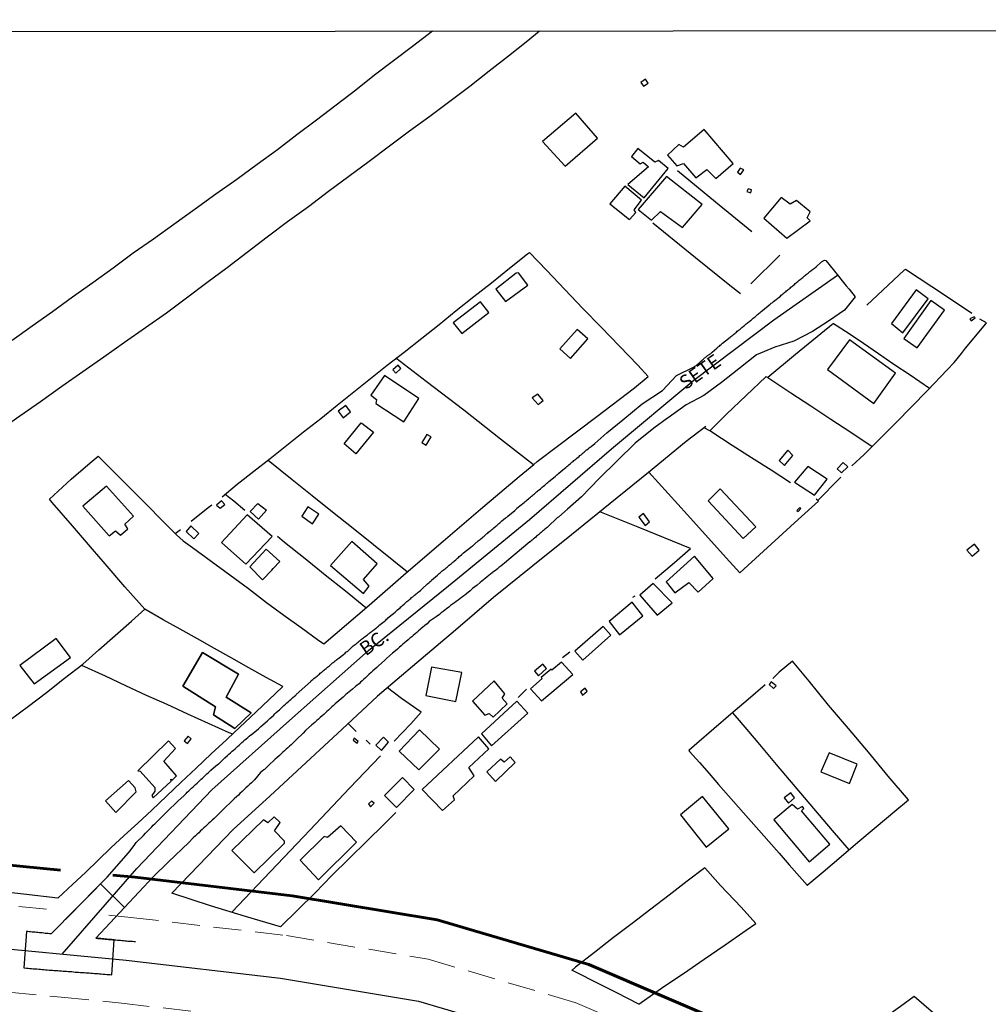
# Model space of a CAD drawing. Units: millimetres. Extents: x 187939 to 190363, y 1665975 to 1668749.
# Drawn here: x 188170 to 188344, y 1668572 to 1668749 of the extents above; entities that cross this region are included whole.
import ezdxf
from ezdxf.enums import TextEntityAlignment as Align

# ---------------------------------------------------------------- set-up
doc = ezdxf.new("R2010")
doc.units = ezdxf.units.MM
doc.header["$LTSCALE"] = 5
doc.linetypes.add('DASHEDX2', pattern=[1.5, 1, -0.5])
doc.layers.add('Meio Fio', color=7, linetype='DASHEDX2', lineweight=5)
doc.layers.add('Traçado_Viário', color=7, linetype='Continuous', lineweight=60)
for name, color, linetype in [('V-CRUZAMENTO', 1, 'Continuous'), ('V-EDIFICACAO', 2, 'Continuous'), ('V-EIXO_DE_LOGRADOURO', 3, 'Continuous'), ('V-LOTE', 1, 'Continuous'), ('V-NOME_DOS_LOGRADOUROS', 7, 'Continuous'), ('V-QUADRA', 6, 'Continuous'), ('V-TESTADA', 5, 'Continuous'), ('X-LIMITE_5000', 7, 'Continuous')]:
    doc.layers.add(name, color=color, linetype=linetype)
doc.styles.get("Standard").update_dxf_attribs({"font": 'ARIAL.TTF'})

msp = doc.modelspace()

# ---------------------------------------------------------------- linework, layer by layer
at = {"layer": 'Meio Fio'}
for points in [[(187957.18, 1668732.089), (187976.883, 1668703.798), (187989.561, 1668688.227), (188003.806, 1668673.855), (188031.244, 1668648.288), (188057.123, 1668629.118), (188084.318, 1668612.412), (188110.082, 1668600.491), (188135.952, 1668593.695), (188162.444, 1668589.806), (188176.743, 1668588.434)], [(187944.46, 1668723.231), (187964.497, 1668694.462), (187978.019, 1668677.853), (187993.014, 1668662.725), (188021.316, 1668636.352), (188048.437, 1668616.262), (188076.982, 1668598.728), (188104.818, 1668585.849), (188132.848, 1668578.485), (188160.576, 1668574.414), (188177.536, 1668572.787)], [(188186.104, 1668587.536), (188190.051, 1668587.157), (188218.038, 1668583.876), (188243.507, 1668579.638), (188269.983, 1668571.844), (188296.461, 1668560.474), (188319.037, 1668545.677), (188339.198, 1668528.693), (188359.525, 1668511.508), (188379.524, 1668493.755), (188399.752, 1668476.064), (188420.084, 1668458.282), (188438.363, 1668441.368)], [(188177.536, 1668572.787), (188188.409, 1668571.743), (188215.862, 1668568.524), (188240.033, 1668564.502), (188264.717, 1668557.236), (188289.099, 1668546.766), (188309.763, 1668533.223), (188329.202, 1668516.847), (188349.375, 1668499.792), (188369.276, 1668482.125), (188389.548, 1668464.396), (188409.716, 1668446.758), (188427.837, 1668429.992)]]:
    msp.add_lwpolyline(points, dxfattribs=at)
at = {"layer": 'Traçado_Viário'}
for points in [[(187963.129, 1668736.233), (187982.677, 1668708.164), (187994.959, 1668693.079), (188008.854, 1668679.061), (188035.888, 1668653.87), (188061.186, 1668635.131), (188087.749, 1668618.813), (188112.545, 1668607.341), (188137.404, 1668600.81), (188163.317, 1668597.006), (188177.436, 1668595.651)], [(188186.796, 1668594.752), (188190.82, 1668594.366), (188219.056, 1668591.056), (188245.131, 1668586.717), (188272.445, 1668578.676), (188299.905, 1668566.885), (188323.376, 1668551.502), (188343.874, 1668534.233), (188364.273, 1668516.988), (188384.317, 1668499.195), (188404.525, 1668481.521), (188424.933, 1668463.673), (188443.287, 1668446.69)]]:
    msp.add_lwpolyline(points, dxfattribs=at)
at = {"layer": 'V-CRUZAMENTO'}
msp.add_lwpolyline([(188188.925, 1668588.935), (188184.593, 1668593.191), (188175.74, 1668584.18), (188175.44, 1668584.22), (188175.19, 1668584.24), (188174.93, 1668584.26), (188174.68, 1668584.28), (188174.42, 1668584.32), (188174.13, 1668584.35), (188173.87, 1668584.37), (188173.62, 1668584.39), (188173.36, 1668584.41), (188173.11, 1668584.45), (188172.85, 1668584.47), (188172.6, 1668584.49), (188172.34, 1668584.52), (188172.04, 1668584.56), (188171.79, 1668584.56), (188171.53, 1668584.6), (188171.28, 1668584.6), (188170.846, 1668578.086), (188170.94, 1668578.08), (188171.28, 1668578.03), (188171.58, 1668578.01), (188171.92, 1668577.97), (188172.21, 1668577.95), (188172.51, 1668577.93), (188172.85, 1668577.89), (188173.15, 1668577.89), (188173.49, 1668577.84), (188173.79, 1668577.82), (188174.13, 1668577.8), (188174.42, 1668577.76), (188174.72, 1668577.74), (188175.02, 1668577.72), (188175.36, 1668577.67), (188175.66, 1668577.67), (188176, 1668577.65), (188176.29, 1668577.61), (188176.59, 1668577.61), (188176.93, 1668577.59), (188177.23, 1668577.55), (188177.57, 1668577.52), (188177.87, 1668577.5), (188178.21, 1668577.48), (188178.5, 1668577.46), (188178.8, 1668577.44), (188179.1, 1668577.42), (188179.44, 1668577.4), (188179.74, 1668577.38), (188180.08, 1668577.33), (188180.37, 1668577.33), (188180.67, 1668577.31), (188181.01, 1668577.27), (188181.31, 1668577.27), (188181.65, 1668577.23), (188181.95, 1668577.21), (188182.29, 1668577.19), (188182.58, 1668577.17), (188182.88, 1668577.14), (188183.18, 1668577.12), (188183.52, 1668577.08), (188183.82, 1668577.06), (188184.16, 1668577.04), (188184.45, 1668577), (188184.75, 1668577), (188185.09, 1668576.95), (188185.39, 1668576.93), (188185.73, 1668576.91), (188186.02, 1668576.89), (188186.32, 1668576.87), (188186.62, 1668576.83), (188186.671, 1668576.823), (188187.09, 1668583.11), (188186.83, 1668583.14), (188186.58, 1668583.16), (188186.28, 1668583.16), (188186.02, 1668583.2), (188185.73, 1668583.24), (188185.47, 1668583.24), (188185.22, 1668583.28), (188184.92, 1668583.28), (188184.66, 1668583.33), (188184.37, 1668583.35), (188184.11, 1668583.37), (188183.86, 1668583.41), (188183.76, 1668583.41)], close=True, dxfattribs=at)
at = {"layer": 'V-EDIFICACAO'}
for points in [[(188281.78, 1668737.2), (188282.24, 1668736.54), (188283.09, 1668737.1), (188282.6, 1668737.81), (188281.78, 1668737.2)], [(188264.1, 1668726.62), (188268.14, 1668722.18), (188273.95, 1668727.21), (188270.09, 1668731.73), (188264.1, 1668726.62)], [(188293.15, 1668728.75), (188289.44, 1668725.62), (188288.59, 1668726.08), (188286.54, 1668724.14), (188288.22, 1668722.22), (188289.41, 1668722.68), (188291.66, 1668720.09), (188293.66, 1668721.61), (188295.27, 1668719.97), (188298.39, 1668722.67), (188293.15, 1668728.75)], [(188279.44, 1668718.86), (188282.34, 1668716.48), (188282.34, 1668716.48), (188282.34, 1668716.48), (188282.34, 1668716.48), (188286.66, 1668721.74), (188284.95, 1668723.19), (188284.3, 1668722.9), (188281.2, 1668725.35), (188280.08, 1668723.94), (188281.65, 1668722.61), (188282.19, 1668722.89), (188283.13, 1668722.07), (188279.44, 1668718.86)], [(188299.63, 1668721.81), (188299.12, 1668721.11), (188299.66, 1668720.69), (188300.3, 1668721.51), (188299.63, 1668721.81)], [(188286.41, 1668720.32), (188281.31, 1668714.41), (188283.67, 1668712.49), (188285.28, 1668714.01), (188289.27, 1668711.17), (188292.82, 1668715.32), (188286.41, 1668720.32)], [(188276.17, 1668715.42), (188279.72, 1668712.57), (188280.84, 1668713.86), (188280.55, 1668714.35), (188281.9, 1668716.07), (188278.9, 1668718.6), (188276.17, 1668715.42)], [(188301.04, 1668718.11), (188300.83, 1668717.63), (188301.57, 1668717.37), (188301.66, 1668717.92), (188301.04, 1668718.11)], [(188308.64, 1668715.34), (188307.03, 1668716.55), (188303.88, 1668712.82), (188308.01, 1668709.26), (188312.2, 1668712.37), (188311.66, 1668712.89), (188312.2, 1668713.95), (188309.77, 1668716.01), (188308.64, 1668715.34)], [(188259.77, 1668702.98), (188259.34, 1668702.96), (188255.69, 1668700.08), (188257.45, 1668697.83), (188261.42, 1668700.8), (188259.77, 1668702.98)], [(188331.288, 1668699.983), (188326.87, 1668693.88), (188328.89, 1668692.22), (188333.45, 1668698.31), (188331.288, 1668699.983), (188331.288, 1668699.983)], [(188248.04, 1668694.03), (188249.58, 1668692.09), (188254.45, 1668695.85), (188252.94, 1668697.82), (188248.04, 1668694.03)], [(188329.04, 1668691.19), (188331.43, 1668689.51), (188336.38, 1668696.32), (188333.94, 1668698.03), (188329.04, 1668691.19)], [(188340.94, 1668694.74), (188341.14, 1668694.38), (188341.86, 1668694.94), (188341.731, 1668695.079), (188340.94, 1668694.74)], [(188267.21, 1668689.34), (188269.14, 1668687.63), (188272.25, 1668691.12), (188270.32, 1668692.84), (188267.21, 1668689.34)], [(188319.31, 1668690.96), (188315.35, 1668685.66), (188323.66, 1668679.51), (188327.54, 1668684.95), (188319.31, 1668690.96)], [(188237.16, 1668685.59), (188237.72, 1668684.99), (188238.64, 1668685.83), (188238.13, 1668686.43), (188237.16, 1668685.59)], [(188235.65, 1668684.56), (188233.21, 1668681), (188234.22, 1668680.26), (188234.11, 1668679.55), (188239.13, 1668676.24), (188241.87, 1668680.42), (188235.65, 1668684.56)], [(188263.25, 1668681.18), (188262.23, 1668680.54), (188263.31, 1668679.34), (188264.18, 1668680.09), (188263.25, 1668681.18)], [(188227.34, 1668678.15), (188228.27, 1668676.92), (188229.59, 1668678), (188228.75, 1668679.16), (188227.34, 1668678.15)], [(188231.61, 1668675.99), (188233.67, 1668674.36), (188230.54, 1668670.48), (188228.41, 1668672.25), (188231.46, 1668676.06), (188231.61, 1668675.99)], [(188242.39, 1668672.51), (188243.18, 1668672.03), (188244.08, 1668673.53), (188243.28, 1668673.98), (188242.39, 1668672.51)], [(188308.181, 1668671.105), (188306.64, 1668669.27), (188307.59, 1668668.38), (188309.1, 1668670.18), (188308.181, 1668671.105), (188308.181, 1668671.105)], [(188317.05, 1668667.8), (188317.85, 1668667.06), (188319, 1668668.12), (188318.16, 1668668.92), (188317.05, 1668667.8)], [(188309.4, 1668665.36), (188313.01, 1668663.02), (188315.26, 1668665.9), (188311.8, 1668668.2), (188309.4, 1668665.36)], [(188185.67, 1668664.67), (188181.45, 1668661.08), (188186.14, 1668655.71), (188187.33, 1668656.64), (188188.23, 1668655.88), (188189.51, 1668656.99), (188188.98, 1668657.83), (188190.53, 1668659.29), (188185.67, 1668664.67)], [(188296.04, 1668664.2), (188293.85, 1668662.02), (188300.15, 1668655.24), (188302.47, 1668657.38), (188296.04, 1668664.2)], [(188205.46, 1668661.26), (188206.1, 1668660.68), (188206.98, 1668661.37), (188206.34, 1668662.03), (188205.46, 1668661.26)], [(188212.87, 1668661.53), (188214.44, 1668660.34), (188213.02, 1668658.74), (188211.52, 1668660.12), (188212.87, 1668661.53)], [(188210.96, 1668659.53), (188206.35, 1668654.53), (188210.75, 1668650.64), (188215.48, 1668655.6), (188210.96, 1668659.53)], [(188221.9, 1668660.92), (188220.8, 1668659.25), (188222.72, 1668657.92), (188223.89, 1668659.64), (188221.9, 1668660.92)], [(188282.25, 1668659.78), (188281.4, 1668659.1), (188282.56, 1668657.62), (188283.34, 1668658.24), (188282.25, 1668659.78)], [(188309.79, 1668660.28), (188310.04, 1668660.09), (188310.54, 1668660.63), (188310.34, 1668660.8), (188309.79, 1668660.28)], [(188200.87, 1668657.51), (188200.02, 1668656.54), (188201.39, 1668655.2), (188202.3, 1668656.15), (188200.87, 1668657.51)], [(188225.98, 1668650.4), (188231.92, 1668645.4), (188232.94, 1668646.68), (188231.89, 1668647.91), (188234.35, 1668650.73), (188229.79, 1668654.72), (188225.98, 1668650.4)], [(188340.39, 1668653.13), (188341.34, 1668652.1), (188342.59, 1668653.17), (188341.74, 1668654.26), (188340.39, 1668653.13)], [(188215.67, 1668649.85), (188216.88, 1668651.1), (188214.38, 1668653.35), (188211.45, 1668650.15), (188213.76, 1668647.85), (188215.39, 1668649.55), (188215.68, 1668649.86)], [(188286.33, 1668647.48), (188287.91, 1668645.51), (188290.38, 1668647.33), (188292.1, 1668645.64), (188294.78, 1668648.04), (188291.42, 1668652.09), (188286.33, 1668647.48)], [(188284.01, 1668647.16), (188281.61, 1668645.06), (188284.72, 1668641.48), (188287.38, 1668643.71), (188284.01, 1668647.16)], [(188276.09, 1668640.34), (188277.93, 1668637.95), (188282.11, 1668641.37), (188280.19, 1668643.8), (188276.09, 1668640.34)], [(188269.88, 1668635.02), (188271.34, 1668633.36), (188276.37, 1668637.87), (188274.99, 1668639.43), (188269.88, 1668635.02)], [(188170.1, 1668632.42), (188172.7, 1668629.15), (188179.23, 1668633.89), (188176.66, 1668637.3), (188170.1, 1668632.42)], [(188202.92, 1668634.75), (188209.44, 1668630.88), (188207.2, 1668626.74), (188211.69, 1668623.9), (188208.76, 1668621.12), (188204.9, 1668623.55), (188205.28, 1668625.02), (188199.42, 1668628.7), (188202.92, 1668634.75), (188199.42, 1668628.7), (188205.28, 1668625.02), (188204.9, 1668623.55), (188208.76, 1668621.12), (188211.69, 1668623.9), (188207.2, 1668626.74), (188209.44, 1668630.88)], [(188263.86, 1668630.277), (188264.017, 1668630.071), (188261.94, 1668628.25), (188263.9, 1668626.09), (188269.53, 1668630.82), (188267.48, 1668633.01), (188265.772, 1668631.612), (188265.632, 1668631.76), (188263.86, 1668630.277)], [(188244.15, 1668632.14), (188243.11, 1668627.05), (188248.51, 1668625.96), (188249.6, 1668631.15), (188244.15, 1668632.14)], [(188262.66, 1668631.41), (188263.36, 1668630.6), (188264.83, 1668631.87), (188264.16, 1668632.67), (188262.66, 1668631.41)], [(188251.48, 1668626.01), (188253.73, 1668623.5), (188254.47, 1668623.79), (188255.23, 1668623.12), (188257.72, 1668625.55), (188256.84, 1668626.57), (188257.34, 1668627.32), (188255.42, 1668629.69), (188251.48, 1668626.01)], [(188305.21, 1668629.47), (188304.82, 1668629), (188305.64, 1668628.3), (188306.08, 1668628.76), (188305.21, 1668629.47)], [(188270.9, 1668627.68), (188271.3, 1668627.11), (188272.13, 1668627.8), (188271.73, 1668628.33), (188270.9, 1668627.68)], [(188253.14, 1668620.16), (188254.94, 1668617.97), (188261.42, 1668623.85), (188259.49, 1668626), (188253.14, 1668620.16)], [(188241.94, 1668620.85), (188238.31, 1668617.02), (188241.83, 1668613.68), (188245.56, 1668617.39), (188241.94, 1668620.85)], [(188191.31, 1668613.52), (188191.76, 1668613.46), (188194.36, 1668610.51), (188194.4, 1668609.83), (188193.81, 1668609.07), (188194.09, 1668608.67), (188197.33, 1668611.64), (188197.23, 1668612), (188197.46, 1668611.77), (188198.27, 1668612.59), (188195.98, 1668615.23), (188198.11, 1668617.52), (188196.81, 1668618.86), (188191.31, 1668613.52)], [(188199.64, 1668618.91), (188200.24, 1668618.4), (188200.94, 1668619.26), (188200.39, 1668619.71), (188199.64, 1668618.91)], [(188230.2, 1668619.36), (188230.02, 1668619), (188230.73, 1668618.44), (188230.95, 1668618.76), (188230.2, 1668619.36)], [(188234.1, 1668618.1), (188235.14, 1668617.17), (188236.39, 1668618.65), (188235.51, 1668619.54), (188234.1, 1668618.1)], [(188242.47, 1668610.17), (188246.13, 1668606.37), (188248.28, 1668608.26), (188248, 1668609.01), (188251.81, 1668612.62), (188250.84, 1668614.1), (188254.45, 1668617.46), (188252.56, 1668619.58), (188242.47, 1668610.17)], [(188254.07, 1668613.31), (188255.65, 1668611.56), (188259.17, 1668615), (188258.27, 1668616.01), (188257.19, 1668615.08), (188256.52, 1668615.58), (188254.07, 1668613.31)], [(188315.66, 1668616.75), (188314.13, 1668613.3), (188319.28, 1668611.23), (188320.66, 1668614.67), (188315.66, 1668616.75)], [(188185.48, 1668608.11), (188187.35, 1668606.03), (188191, 1668609.7), (188190.84, 1668610.47), (188189.62, 1668611.76), (188185.48, 1668608.11)], [(188235.67, 1668609.05), (188237.86, 1668606.88), (188241.02, 1668610.17), (188238.89, 1668612.31), (188235.67, 1668609.05)], [(188292.84, 1668608.91), (188288.92, 1668605.58), (188293.53, 1668599.79), (188297.62, 1668603.08), (188292.84, 1668608.91)], [(188308.72, 1668609.53), (188307.54, 1668608.64), (188308.3, 1668607.69), (188309.39, 1668608.63), (188308.72, 1668609.53)], [(188233.34, 1668608.05), (188232.78, 1668607.54), (188233.14, 1668607.05), (188233.84, 1668607.67), (188233.34, 1668608.05)], [(188310.68, 1668606.3), (188311.09, 1668606.72), (188310.86, 1668607.09), (188309.93, 1668606.63), (188309, 1668607.47), (188305.67, 1668604.68), (188312.06, 1668597.11), (188315.77, 1668600.31), (188310.68, 1668606.3)], [(188208.22, 1668599.18), (188212.21, 1668595.15), (188217.69, 1668600.48), (188217.69, 1668600.83), (188215.91, 1668602.74), (188216.93, 1668604.2), (188215.81, 1668605.22), (188214.7, 1668604.16), (188213.89, 1668604.66), (188208.22, 1668599.18)], [(188224.8, 1668601.68), (188220.5, 1668597.43), (188223.82, 1668593.92), (188230.65, 1668600.7), (188227.82, 1668603.6), (188225.41, 1668601.49), (188224.8, 1668601.68)]]:
    msp.add_lwpolyline(points, close=True, dxfattribs=at)
at = {"layer": 'V-EIXO_DE_LOGRADOURO'}
for points in [[(187950.82, 1668727.66), (187970.69, 1668699.13), (187983.79, 1668683.04), (187998.41, 1668668.29), (188026.28, 1668642.32), (188052.78, 1668622.69), (188080.65, 1668605.57), (188107.45, 1668593.17), (188134.4, 1668586.09), (188161.51, 1668582.11), (188189.23, 1668579.45), (188216.95, 1668576.2), (188241.77, 1668572.07), (188267.35, 1668564.54), (188292.78, 1668553.62), (188314.4, 1668539.45), (188334.2, 1668522.77), (188354.45, 1668505.65), (188374.4, 1668487.94), (188394.65, 1668470.23), (188414.9, 1668452.52), (188433.1, 1668435.68)], [(188177.73, 1668580.55), (188191.12, 1668595.97), (188204.6, 1668610.06), (188218.61, 1668622.53), (188232.78, 1668635.15), (188247.18, 1668646.74), (188261.73, 1668658.69), (188276.51, 1668671.38), (188291.29, 1668683.7), (188305.69, 1668694.55), (188317.12, 1668702.59)]]:
    msp.add_lwpolyline(points, dxfattribs=at)
at = {"layer": 'V-LOTE'}
for points in [[(188166.37, 1668674.72), (188170.1, 1668677.31), (188173.83, 1668679.9), (188177.63, 1668682.62), (188181.45, 1668685.26), (188185.2, 1668687.9), (188188.95, 1668690.53), (188192.7, 1668693.16), (188196.45, 1668695.79), (188200.07, 1668698.52), (188203.72, 1668701.25), (188207.37, 1668703.98), (188210.95, 1668706.75), (188214.6, 1668709.5), (188218.25, 1668712.25), (188221.98, 1668714.95), (188225.61, 1668717.67), (188229.24, 1668720.39), (188232.93, 1668723.11), (188236.56, 1668725.83), (188240.19, 1668728.51), (188243.82, 1668731.19), (188247.45, 1668733.89), (188251.01, 1668736.59), (188254.48, 1668739.31), (188257.95, 1668742.03), (188261.42, 1668744.75), (188263.53, 1668746.48)], [(188244.29, 1668746.46), (188240.68, 1668743.7), (188237.31, 1668741.13), (188233.9, 1668738.52), (188230.49, 1668735.84), (188226.97, 1668733.16), (188223.45, 1668730.48), (188219.93, 1668727.8), (188216.41, 1668725.12), (188212.79, 1668722.46), (188209.1, 1668719.8), (188205.35, 1668717.14), (188201.6, 1668714.44), (188197.8, 1668711.72), (188194.13, 1668709.08), (188190.48, 1668706.53), (188186.88, 1668703.87), (188183.23, 1668701.24), (188179.6, 1668698.61), (188175.97, 1668695.98), (188172.34, 1668693.43), (188168.71, 1668690.82)], [(188288.37, 1668721.39), (188295.2, 1668715.77), (188301.7, 1668710.44)], [(188283.92, 1668711.99), (188291.57, 1668705.79), (188297.77, 1668700.82), (188299.66, 1668699.31)], [(188206.48, 1668662.74), (188209.19, 1668665.01), (188212.19, 1668667.33), (188215.14, 1668669.63), (188218.13, 1668672.01), (188221.12, 1668674.42), (188224.2, 1668676.85), (188227.17, 1668679.23), (188230.16, 1668681.61), (188233.15, 1668684), (188236.14, 1668686.39), (188239.24, 1668688.77), (188242.36, 1668691.25), (188245.48, 1668693.73), (188248.58, 1668696.25), (188251.73, 1668698.77), (188254.92, 1668701.23), (188258.13, 1668703.82), (188261.36, 1668706.41), (188261.73, 1668706.66), (188264.85, 1668703.42), (188268.08, 1668700.02), (188271.36, 1668696.62), (188274.66, 1668693.22), (188277.96, 1668689.82), (188281.22, 1668686.4), (188283.11, 1668684.39)], [(188301.57, 1668701.03), (188306.77, 1668706.17)], [(188341.28, 1668695.69), (188336.53, 1668698.85), (188329.36, 1668703.6), (188329.1, 1668703.46), (188322.42, 1668697.21)], [(188316.43, 1668693.9), (188309.59, 1668688.32), (188304.58, 1668684.19), (188304.24, 1668684.33), (188297.18, 1668677.6), (188294.15, 1668674.63)], [(188316.43, 1668693.9), (188319.23, 1668692.1), (188321.81, 1668690.39), (188324.5, 1668688.5), (188327.26, 1668686.61), (188330.17, 1668684.7), (188333.7, 1668682.25)], [(188319.71, 1668668.29), (188321.9, 1668670.38), (188327.62, 1668676.03), (188333.34, 1668681.86), (188336.83, 1668685.57), (188338.13, 1668686.9), (188339.43, 1668688.52), (188340.14, 1668689.49), (188343.81, 1668693.85), (188343.92, 1668694.03), (188342.73, 1668694.71)], [(188262.44, 1668668.5), (188256.52, 1668673.13), (188249.91, 1668678.31), (188243.15, 1668683.49), (188237.73, 1668687.7)], [(188224.76, 1668636.3), (188232.91, 1668643.29), (188239.56, 1668649.08), (188246.25, 1668654.8), (188252.94, 1668660.52), (188259.89, 1668666.39), (188262.51, 1668668.56), (188263.1, 1668669.07), (188266.81, 1668671.86), (188273.87, 1668677.18), (188280.64, 1668682.36), (188283.11, 1668684.39)], [(188304.58, 1668684.19), (188308.72, 1668681.45), (188312.32, 1668679.09), (188315.92, 1668676.73), (188319.52, 1668674.37), (188323.34, 1668671.8)], [(188293.44, 1668675.36), (188289.89, 1668672.68), (188283.12, 1668667.1), (188276.24, 1668661.52), (188269.32, 1668655.94), (188262.33, 1668650.33), (188255.3, 1668644.65), (188248.46, 1668638.78), (188241.47, 1668632.88), (188234.44, 1668626.91), (188228.05, 1668620.97), (188221.58, 1668615), (188215.11, 1668609.03), (188208.49, 1668602.95), (188202.25, 1668596.5), (188197.43, 1668591.49)], [(188308.66, 1668665.28), (188305.18, 1668667.52), (188301.68, 1668669.77), (188298.18, 1668672), (188294.37, 1668674.47), (188294.15, 1668674.63), (188293.17, 1668675.16)], [(188168.45, 1668622.73), (188171.64, 1668625.12), (188174.9, 1668627.58), (188178.16, 1668630.13), (188181.44, 1668632.68), (188184.33, 1668635.25), (188187.22, 1668637.82), (188190.17, 1668640.41), (188192.56, 1668642.57), (188189, 1668646.56), (188185.44, 1668650.73), (188183.16, 1668653.34), (188179.56, 1668657.53), (188175.93, 1668661.72), (188175.41, 1668662.35), (188179.32, 1668665.91), (188182.75, 1668668.88), (188184.16, 1668670.07), (188186.46, 1668667.76), (188188.69, 1668665.55), (188190.92, 1668663.34), (188193.18, 1668661.05), (188195.44, 1668658.76), (188197.72, 1668656.46), (188198.26, 1668655.9), (188199.5, 1668654.86), (188201.17, 1668653.64), (188204.51, 1668651.21), (188207.85, 1668648.75), (188211.19, 1668646.27), (188214.44, 1668643.73), (188217.57, 1668641.5), (188220.7, 1668639.23), (188223.64, 1668637.09)], [(188214.73, 1668669.31), (188219.08, 1668665.86), (188222.68, 1668662.98), (188226.35, 1668660.05), (188230.02, 1668657.12), (188233.69, 1668654.19), (188237.36, 1668651.26), (188239.79, 1668649.27)], [(188283.21, 1668667.18), (188290.15, 1668659.54), (188297.09, 1668651.8), (188299.54, 1668649.1), (188303.81, 1668652.99), (188310.05, 1668658.68), (188313.73, 1668661.99), (188313.28, 1668662.31)], [(188313.59, 1668662.09), (188317.48, 1668666.06), (188317.74, 1668666.31)], [(188210.59, 1668660.3), (188208.58, 1668661.95), (188207, 1668663.18)], [(188200.9, 1668658.36), (188203.96, 1668660.81), (188204.63, 1668661.28)], [(188284.36, 1668648.02), (188287.81, 1668650.94), (188290.71, 1668653.46), (188281.27, 1668657.31), (188274.41, 1668660.04)], [(188198.99, 1668656.79), (188198.06, 1668656.11)], [(188232.33, 1668642.79), (188228.65, 1668645.8), (188225.03, 1668648.64), (188221.38, 1668651.61), (188217.71, 1668654.54), (188216.43, 1668655.6)], [(188280.34, 1668644.71), (188280.75, 1668644.96)], [(188217.37, 1668628.63), (188214.39, 1668630.29), (188211.3, 1668632.02), (188208.21, 1668633.75), (188205.12, 1668635.48), (188202.04, 1668637.21), (188198.96, 1668638.94), (188195.87, 1668640.66), (188192.56, 1668642.57)], [(188223.62, 1668637.1), (188224.76, 1668636.3)], [(188267.69, 1668633.84), (188268.99, 1668634.88)], [(188311.66, 1668592.93), (188314.55, 1668595.37), (188317.78, 1668598.08), (188320.79, 1668600.68), (188324.08, 1668603.43), (188327.47, 1668606.27), (188329.87, 1668608.28), (188326.27, 1668612.56), (188322.69, 1668616.84), (188319.11, 1668621.08), (188315.53, 1668625.32), (188312.01, 1668629.62), (188309.04, 1668633.18), (188306.62, 1668631.21), (188305.48, 1668630.1)], [(188181.19, 1668632.49), (188185.44, 1668630.55), (188189.13, 1668628.83), (188192.82, 1668627.11), (188196.55, 1668625.47), (188200.26, 1668623.75), (188203.99, 1668622.07), (188207.68, 1668620.41), (188208.35, 1668620.12)], [(188212.57, 1668624.11), (188216.1, 1668627.4), (188217.37, 1668628.63)], [(188237.43, 1668618.85), (188240.38, 1668621.94), (188242.27, 1668624.05), (188238.75, 1668626.51), (188236.19, 1668628.39)], [(188259.7, 1668626.68), (188261.22, 1668628.19)], [(188304.13, 1668628.96), (188301.05, 1668626.32), (188297.97, 1668623.68), (188294.89, 1668621.04), (188291.81, 1668618.4), (188290.38, 1668617.13), (188290.51, 1668616.95)], [(188319.21, 1668599.31), (188316.24, 1668602.76), (188312.89, 1668606.72), (188309.54, 1668610.68), (188306.19, 1668614.64), (188302.84, 1668618.6), (188299.49, 1668622.56), (188298.29, 1668623.94)], [(188230.59, 1668620.58), (188229.14, 1668621.98)], [(188176.91, 1668590.62), (188179.61, 1668593.12), (188181.89, 1668595.24), (188184.19, 1668597.45), (188186.49, 1668599.66), (188188.88, 1668601.87), (188191.31, 1668604.08), (188193.85, 1668606.42), (188196.49, 1668608.94), (188199.14, 1668611.47), (188201.81, 1668614), (188204.48, 1668616.53), (188207.3, 1668619.14), (188208.65, 1668620.39)], [(188232.35, 1668619.03), (188233.09, 1668618.31)], [(188208.2, 1668588.09), (188215.15, 1668595.42), (188222.28, 1668602.9), (188229.41, 1668610.38), (188234.98, 1668616.21)], [(188290.49, 1668616.98), (188292.33, 1668615), (188294.03, 1668613.02), (188295.75, 1668611.01), (188297.54, 1668609), (188299.34, 1668606.99), (188301.14, 1668604.92), (188302.96, 1668602.85), (188304.79, 1668600.78), (188306.62, 1668598.7), (188308.45, 1668596.59), (188310.31, 1668594.48), (188311.72, 1668592.9)], [(188216.95, 1668585.45), (188220.12, 1668588.5), (188223.18, 1668591.58), (188226.22, 1668594.66), (188229.35, 1668597.75), (188232.48, 1668600.84), (188235.61, 1668603.93), (188237.71, 1668605.98)], [(188176.91, 1668590.62), (188170.74, 1668591.3), (188163.92, 1668592.13), (188156.99, 1668593.03), (188150.02, 1668593.9), (188143.05, 1668594.77), (188136.08, 1668595.64), (188133.25, 1668596.04)], [(188281.39, 1668571.58), (188285.89, 1668574.71), (188289.45, 1668577.09), (188293.16, 1668579.65), (188296.95, 1668582.21), (188300.72, 1668584.85), (188302.45, 1668586.07), (188299.79, 1668589.02), (188296.12, 1668592.86), (188293.3, 1668596.05), (188290.12, 1668593.65), (188286.85, 1668591.14), (188283.58, 1668588.61), (188280.23, 1668586.07), (188276.84, 1668583.51), (188273.45, 1668580.87), (188270.04, 1668578.2), (188269.39, 1668577.64)], [(188216.95, 1668585.45), (188210.69, 1668587.33), (188204.39, 1668589.25), (188197.42, 1668591.49)], [(188281.39, 1668571.58), (188277.47, 1668573.59), (188273.85, 1668575.41), (188270.22, 1668577.23), (188269.36, 1668577.66)], [(188309.25, 1668557.25), (188311.97, 1668559.34), (188312.99, 1668560), (188315.88, 1668562.18), (188319, 1668564.39), (188322.12, 1668566.6), (188325.28, 1668568.9), (188328.44, 1668571.2), (188330.93, 1668573.01), (188334.41, 1668570.02), (188334.81, 1668569.61)]]:
    msp.add_lwpolyline(points, dxfattribs=at)
at = {"layer": 'V-QUADRA'}
msp.add_lwpolyline([(188178.284, 1668586.769), (188185.79, 1668594.41), (188189.63, 1668598.75), (188189.91, 1668599.03), (188190.49, 1668599.84), (188190.8, 1668600.26), (188191.04, 1668600.63), (188192.33, 1668601.88), (188192.71, 1668602.28), (188193.01, 1668602.58), (188193.29, 1668602.88), (188193.61, 1668603.18), (188193.82, 1668603.41), (188194.1, 1668603.73), (188194.39, 1668603.98), (188194.58, 1668604.17), (188194.8, 1668604.39), (188195.1, 1668604.69), (188195.33, 1668604.92), (188195.63, 1668605.24), (188195.92, 1668605.53), (188196.24, 1668605.83), (188196.48, 1668606.07), (188196.69, 1668606.28), (188197.05, 1668606.66), (188197.96, 1668607.51), (188198.34, 1668607.89), (188198.56, 1668608.11), (188199.58, 1668609.02), (188200, 1668609.44), (188200.22, 1668609.66), (188200.49, 1668609.91), (188200.75, 1668610.15), (188200.96, 1668610.36), (188201.24, 1668610.61), (188201.49, 1668610.85), (188201.71, 1668611.04), (188201.96, 1668611.27), (188202.22, 1668611.51), (188202.47, 1668611.74), (188202.73, 1668611.97), (188202.96, 1668612.18), (188203.17, 1668612.4), (188203.4, 1668612.63), (188203.74, 1668612.95), (188204, 1668613.18), (188204.25, 1668613.44), (188204.45, 1668613.63), (188205.36, 1668614.41), (188205.83, 1668614.75), (188205.93, 1668614.82), (188206.97, 1668615.84), (188207.44, 1668616.24), (188207.7, 1668616.49), (188207.99, 1668616.75), (188208.29, 1668617.03), (188208.54, 1668617.24), (188208.8, 1668617.47), (188209.03, 1668617.66), (188209.27, 1668617.86), (188209.52, 1668618.09), (188209.78, 1668618.37), (188210.05, 1668618.58), (188210.33, 1668618.83), (188210.56, 1668619.05), (188210.8, 1668619.26), (188211.07, 1668619.47), (188211.33, 1668619.73), (188211.63, 1668619.94), (188211.67, 1668619.98), (188213.03, 1668621.06), (188213.46, 1668621.49), (188214.63, 1668622.51), (188215.05, 1668622.89), (188215.43, 1668623.21), (188215.71, 1668623.47), (188215.96, 1668623.72), (188216.2, 1668623.97), (188216.56, 1668624.27), (188216.79, 1668624.49), (188217.07, 1668624.74), (188217.35, 1668625), (188217.6, 1668625.23), (188217.86, 1668625.46), (188218.11, 1668625.7), (188218.37, 1668625.89), (188218.62, 1668626.12), (188218.92, 1668626.4), (188219.21, 1668626.65), (188219.47, 1668626.89), (188219.74, 1668627.12), (188219.81, 1668627.19), (188222.42, 1668629.57), (188222.4, 1668629.63), (188222.55, 1668629.76), (188222.61, 1668629.8), (188222.76, 1668629.93), (188222.95, 1668630.1), (188223.19, 1668630.26), (188223.38, 1668630.41), (188223.55, 1668630.54), (188223.65, 1668630.65), (188223.8, 1668630.73), (188223.97, 1668630.9), (188224.12, 1668631.03), (188224.29, 1668631.16), (188224.4, 1668631.26), (188224.54, 1668631.37), (188224.69, 1668631.52), (188224.86, 1668631.65), (188225.03, 1668631.77), (188225.16, 1668631.9), (188225.29, 1668632.01), (188225.44, 1668632.12), (188225.58, 1668632.24), (188225.76, 1668632.39), (188225.95, 1668632.56), (188226.1, 1668632.67), (188226.22, 1668632.77), (188226.33, 1668632.88), (188226.46, 1668632.97), (188226.6, 1668633.09), (188226.78, 1668633.24), (188226.97, 1668633.41), (188227.12, 1668633.5), (188227.27, 1668633.65), (188228.28, 1668634.41), (188228.58, 1668634.66), (188228.71, 1668634.81), (188228.99, 1668634.94), (188229.01, 1668634.94), (188229.66, 1668635.62), (188229.92, 1668635.83), (188230.07, 1668635.96), (188230.22, 1668636.07), (188230.39, 1668636.19), (188230.56, 1668636.34), (188230.75, 1668636.49), (188230.92, 1668636.64), (188231.07, 1668636.75), (188231.2, 1668636.85), (188231.37, 1668637), (188231.54, 1668637.15), (188231.73, 1668637.28), (188231.88, 1668637.38), (188232.02, 1668637.51), (188232.22, 1668637.66), (188232.43, 1668637.83), (188232.6, 1668637.96), (188232.81, 1668638.11), (188232.94, 1668638.21), (188233.11, 1668638.34), (188233.3, 1668638.47), (188233.45, 1668638.59), (188233.6, 1668638.74), (188233.77, 1668638.85), (188233.94, 1668638.98), (188234.06, 1668639.08), (188234.22, 1668639.21), (188234.43, 1668639.38), (188234.57, 1668639.51), (188234.64, 1668639.6), (188235.62, 1668640.36), (188235.93, 1668640.59), (188236.04, 1668640.74), (188236.25, 1668640.94), (188236.3, 1668641), (188237.3, 1668641.78), (188237.59, 1668642.02), (188237.74, 1668642.16), (188237.89, 1668642.29), (188238.04, 1668642.42), (188238.23, 1668642.61), (188238.48, 1668642.82), (188238.63, 1668642.97), (188238.81, 1668643.1), (188238.99, 1668643.29), (188239.19, 1668643.44), (188239.36, 1668643.59), (188239.53, 1668643.76), (188239.72, 1668643.91), (188239.89, 1668644.06), (188240.04, 1668644.2), (188240.21, 1668644.33), (188240.38, 1668644.48), (188240.55, 1668644.63), (188240.74, 1668644.78), (188240.91, 1668644.91), (188241.08, 1668645.08), (188241.22, 1668645.18), (188241.38, 1668645.31), (188241.54, 1668645.46), (188241.74, 1668645.59), (188241.93, 1668645.76), (188242.12, 1668645.91), (188242.33, 1668646.1), (188242.46, 1668646.23), (188243.39, 1668647.09), (188243.69, 1668647.35), (188243.88, 1668647.5), (188244.07, 1668647.67), (188244.14, 1668647.75), (188245.18, 1668648.69), (188245.5, 1668648.96), (188245.69, 1668649.09), (188245.88, 1668649.26), (188246.07, 1668649.43), (188246.24, 1668649.54), (188246.41, 1668649.71), (188246.58, 1668649.83), (188246.77, 1668650), (188246.92, 1668650.13), (188247.11, 1668650.3), (188247.31, 1668650.45), (188247.49, 1668650.6), (188247.65, 1668650.73), (188247.83, 1668650.9), (188247.98, 1668651.02), (188248.13, 1668651.15), (188248.28, 1668651.26), (188248.49, 1668651.43), (188248.66, 1668651.6), (188248.83, 1668651.72), (188248.98, 1668651.83), (188249.13, 1668652), (188249.3, 1668652.15), (188249.51, 1668652.32), (188249.66, 1668652.45), (188249.88, 1668652.68), (188251.17, 1668653.68), (188251.47, 1668653.91), (188251.6, 1668654.02), (188251.79, 1668654.17), (188251.92, 1668654.3), (188252.51, 1668654.81), (188252.85, 1668655.08), (188253.02, 1668655.21), (188253.21, 1668655.38), (188253.4, 1668655.53), (188253.57, 1668655.7), (188253.72, 1668655.78), (188253.89, 1668655.95), (188254.04, 1668656.08), (188254.23, 1668656.23), (188254.4, 1668656.38), (188254.59, 1668656.55), (188254.78, 1668656.72), (188254.99, 1668656.89), (188255.17, 1668657.02), (188255.35, 1668657.19), (188255.55, 1668657.33), (188255.69, 1668657.48), (188255.85, 1668657.61), (188256.06, 1668657.78), (188256.23, 1668657.93), (188256.4, 1668658.08), (188256.59, 1668658.25), (188256.78, 1668658.42), (188256.99, 1668658.59), (188257.16, 1668658.72), (188257.35, 1668658.89), (188257.55, 1668659.06), (188257.76, 1668659.18), (188257.86, 1668659.25), (188259.1, 1668660.31), (188259.39, 1668660.61), (188259.48, 1668660.72), (188260.26, 1668661.29), (188260.56, 1668661.56), (188260.78, 1668661.73), (188260.99, 1668661.9), (188261.16, 1668662.03), (188261.35, 1668662.2), (188261.54, 1668662.37), (188261.75, 1668662.54), (188261.92, 1668662.67), (188262.11, 1668662.84), (188262.28, 1668663.01), (188262.47, 1668663.18), (188262.65, 1668663.31), (188262.83, 1668663.48), (188263.03, 1668663.62), (188263.17, 1668663.75), (188263.33, 1668663.88), (188263.51, 1668664.03), (188263.71, 1668664.2), (188263.9, 1668664.35), (188264.09, 1668664.54), (188264.28, 1668664.69), (188264.49, 1668664.86), (188264.66, 1668665.01), (188264.85, 1668665.18), (188265.05, 1668665.32), (188265.22, 1668665.48), (188266.34, 1668666.41), (188266.66, 1668666.68), (188266.85, 1668666.83), (188267.04, 1668667.03), (188267.74, 1668667.6), (188268.04, 1668667.85), (188268.26, 1668668.02), (188268.47, 1668668.19), (188268.64, 1668668.34), (188268.85, 1668668.51), (188269.04, 1668668.66), (188269.21, 1668668.81), (188269.38, 1668668.96), (188269.57, 1668669.11), (188269.74, 1668669.26), (188269.91, 1668669.4), (188270.06, 1668669.53), (188270.25, 1668669.68), (188270.47, 1668669.85), (188270.65, 1668670.02), (188270.81, 1668670.15), (188271.02, 1668670.32), (188271.23, 1668670.49), (188271.4, 1668670.64), (188271.55, 1668670.79), (188271.74, 1668670.93), (188271.93, 1668671.11), (188272.08, 1668671.21), (188272.29, 1668671.38), (188272.46, 1668671.55), (188272.68, 1668671.7), (188272.81, 1668671.82), (188273.48, 1668672.36), (188275.67, 1668674.27), (188278.54, 1668676.59), (188281.99, 1668679.47), (188285.64, 1668681.86), (188288.18, 1668684.58), (188291.22, 1668686.06), (188291.29, 1668686.08), (188291.41, 1668686.15), (188291.5, 1668686.23), (188291.63, 1668686.32), (188291.73, 1668686.36), (188291.8, 1668686.43), (188291.86, 1668686.49), (188291.97, 1668686.55), (188292.03, 1668686.62), (188292.1, 1668686.68), (188292.2, 1668686.76), (188292.29, 1668686.85), (188292.37, 1668686.93), (188292.43, 1668686.98), (188292.48, 1668687.02), (188292.5, 1668687.09), (188292.58, 1668687.09), (188292.65, 1668687.15), (188292.67, 1668687.23), (188292.73, 1668687.23), (188292.77, 1668687.28), (188292.84, 1668687.36), (188292.92, 1668687.45), (188293.01, 1668687.51), (188293.07, 1668687.59), (188293.18, 1668687.66), (188293.28, 1668687.74), (188293.39, 1668687.83), (188293.5, 1668687.93), (188293.6, 1668688), (188293.71, 1668688.08), (188293.84, 1668688.17), (188293.96, 1668688.25), (188294.09, 1668688.34), (188294.24, 1668688.42), (188294.37, 1668688.51), (188294.6, 1668688.72), (188295.43, 1668689.44), (188295.58, 1668689.59), (188295.7, 1668689.68), (188295.9, 1668689.82), (188296.05, 1668689.99), (188296.2, 1668690.12), (188296.47, 1668690.35), (188297.51, 1668691.21), (188297.62, 1668691.29), (188297.81, 1668691.42), (188297.96, 1668691.54), (188298.13, 1668691.69), (188298.3, 1668691.82), (188298.49, 1668691.97), (188298.64, 1668692.12), (188298.81, 1668692.25), (188298.96, 1668692.37), (188299.11, 1668692.5), (188299.28, 1668692.63), (188299.43, 1668692.78), (188299.6, 1668692.9), (188299.77, 1668693.03), (188299.91, 1668693.18), (188300.09, 1668693.31), (188300.25, 1668693.44), (188300.4, 1668693.56), (188300.55, 1668693.69), (188300.72, 1668693.82), (188300.87, 1668693.95), (188301.02, 1668694.07), (188301.19, 1668694.2), (188301.36, 1668694.33), (188301.51, 1668694.46), (188301.66, 1668694.58), (188301.83, 1668694.73), (188301.98, 1668694.86), (188302.15, 1668694.99), (188302.32, 1668695.11), (188302.46, 1668695.24), (188302.61, 1668695.39), (188302.76, 1668695.52), (188302.91, 1668695.65), (188303.06, 1668695.77), (188303.23, 1668695.9), (188303.4, 1668696.03), (188303.63, 1668696.24), (188305.04, 1668697.35), (188305.23, 1668697.54), (188305.38, 1668697.64), (188305.63, 1668697.86), (188306.86, 1668698.84), (188306.99, 1668698.98), (188307.16, 1668699.09), (188307.31, 1668699.22), (188307.48, 1668699.36), (188307.65, 1668699.51), (188307.82, 1668699.62), (188307.97, 1668699.77), (188308.12, 1668699.9), (188308.29, 1668700.02), (188308.46, 1668700.15), (188308.6, 1668700.28), (188308.76, 1668700.41), (188308.92, 1668700.53), (188309.07, 1668700.66), (188309.22, 1668700.79), (188309.37, 1668700.94), (188309.52, 1668701.09), (188309.69, 1668701.21), (188309.84, 1668701.32), (188309.99, 1668701.47), (188310.11, 1668701.56), (188310.24, 1668701.68), (188310.41, 1668701.81), (188310.58, 1668701.94), (188310.73, 1668702.06), (188310.88, 1668702.19), (188311.03, 1668702.3), (188311.18, 1668702.45), (188311.35, 1668702.57), (188311.52, 1668702.72), (188311.69, 1668702.85), (188311.84, 1668702.96), (188311.98, 1668703.08), (188312.16, 1668703.23), (188312.32, 1668703.34), (188312.5, 1668703.49), (188312.64, 1668703.62), (188312.79, 1668703.74), (188313.01, 1668703.87), (188313.3, 1668704.08), (188314.17, 1668704.91), (188314.28, 1668704.96), (188314.8, 1668705.28), (188315.02, 1668705.23), (188316.36, 1668703.59), (188318.7, 1668700.69), (188319.21, 1668700.06), (188320.29, 1668698.68), (188318.37, 1668696.28), (188315.7, 1668694.42), (188312.64, 1668692.46), (188309.3, 1668690.73), (188305.89, 1668689.67), (188302.59, 1668688.25), (188299.4, 1668685.77), (188296.27, 1668683.29), (188293.1, 1668680.99), (188289.91, 1668679.28), (188286.66, 1668676.92), (188286.59, 1668676.89), (188284.12, 1668675.11), (188280.76, 1668672.38), (188277.51, 1668669.21), (188274.28, 1668666.04), (188271.11, 1668662.77), (188268.59, 1668660.51), (188267.01, 1668659.15), (188266.98, 1668659.12), (188266.79, 1668659.01), (188266.66, 1668658.89), (188266.4, 1668658.67), (188265.34, 1668657.66), (188265.24, 1668657.55), (188265.09, 1668657.4), (188264.92, 1668657.25), (188264.77, 1668657.14), (188264.6, 1668656.99), (188264.45, 1668656.85), (188264.26, 1668656.72), (188264.11, 1668656.59), (188263.96, 1668656.46), (188263.83, 1668656.34), (188263.69, 1668656.21), (188263.49, 1668656.06), (188263.34, 1668655.91), (188263.18, 1668655.78), (188263.03, 1668655.66), (188262.86, 1668655.51), (188262.65, 1668655.34), (188262.49, 1668655.21), (188262.37, 1668655.1), (188262.2, 1668654.98), (188262.03, 1668654.81), (188261.86, 1668654.68), (188261.79, 1668654.63), (188257.7, 1668651.21), (188257.59, 1668651.11), (188257.24, 1668650.83), (188256.95, 1668650.6), (188256.57, 1668650.28), (188256.23, 1668650.03), (188255.91, 1668649.77), (188255.63, 1668649.52), (188255.33, 1668649.3), (188255.04, 1668649.07), (188254.76, 1668648.84), (188254.44, 1668648.58), (188254.12, 1668648.35), (188253.77, 1668648.07), (188253.49, 1668647.84), (188253.17, 1668647.58), (188252.87, 1668647.35), (188252.32, 1668646.86), (188251.47, 1668646.27), (188251.07, 1668645.86), (188250.39, 1668645.33), (188250.2, 1668645.14), (188249.85, 1668644.91), (188249.52, 1668644.63), (188249.22, 1668644.42), (188248.92, 1668644.18), (188248.58, 1668643.95), (188248.24, 1668643.7), (188247.92, 1668643.44), (188247.56, 1668643.19), (188247.22, 1668642.89), (188246.84, 1668642.61), (188246.52, 1668642.36), (188246.2, 1668642.12), (188245.88, 1668641.87), (188245.56, 1668641.61), (188244.97, 1668641.17), (188243.71, 1668640.32), (188243.27, 1668639.88), (188243.23, 1668639.85), (188242.23, 1668639), (188242.08, 1668638.87), (188241.78, 1668638.64), (188241.48, 1668638.38), (188241.18, 1668638.11), (188240.85, 1668637.83), (188240.57, 1668637.6), (188240.25, 1668637.32), (188239.91, 1668637.04), (188239.59, 1668636.75), (188239.27, 1668636.51), (188238.97, 1668636.24), (188238.68, 1668635.94), (188238.33, 1668635.66), (188238.02, 1668635.39), (188237.68, 1668635.09), (188237.12, 1668634.62), (188236.06, 1668633.69), (188235.76, 1668633.39), (188234.62, 1668632.37), (188234.3, 1668632.07), (188233.94, 1668631.78), (188233.6, 1668631.48), (188233.28, 1668631.18), (188232.85, 1668630.82), (188232.56, 1668630.5), (188232.26, 1668630.22), (188231.96, 1668629.95), (188231.68, 1668629.69), (188231.37, 1668629.44), (188231.09, 1668629.16), (188230.77, 1668628.91), (188230.45, 1668628.63), (188229.94, 1668628.16), (188228.71, 1668627.23), (188228.24, 1668626.76), (188227.14, 1668625.85), (188226.82, 1668625.53), (188226.5, 1668625.23), (188226.23, 1668624.98), (188225.9, 1668624.68), (188225.63, 1668624.42), (188225.33, 1668624.17), (188225.04, 1668623.91), (188224.74, 1668623.64), (188224.44, 1668623.36), (188224.12, 1668623.1), (188223.8, 1668622.81), (188223.48, 1668622.53), (188223.14, 1668622.21), (188222.63, 1668621.74), (188221.49, 1668620.73), (188221.04, 1668620.28), (188219.87, 1668619.15), (188219.51, 1668618.77), (188219.19, 1668618.45), (188218.88, 1668618.18), (188218.58, 1668617.92), (188218.28, 1668617.62), (188218, 1668617.39), (188217.69, 1668617.11), (188217.41, 1668616.84), (188217.09, 1668616.56), (188216.77, 1668616.28), (188216.3, 1668615.86), (188216.03, 1668615.58), (188215.66, 1668615.26), (188215.13, 1668614.77), (188214.09, 1668613.71), (188213.99, 1668613.65), (188213.37, 1668613.2), (188212.31, 1668611.89), (188212.12, 1668611.7), (188211.75, 1668611.35), (188211.42, 1668611.04), (188211.07, 1668610.74), (188210.76, 1668610.42), (188210.42, 1668610.12), (188210.1, 1668609.8), (188209.69, 1668609.44), (188209.4, 1668609.13), (188209.05, 1668608.85), (188208.65, 1668608.49), (188208.16, 1668608), (188206.89, 1668606.79), (188206.42, 1668606.32), (188205.13, 1668604.96), (188205.06, 1668604.9), (188204.68, 1668604.64), (188204.38, 1668604.34), (188204.08, 1668604.07), (188203.79, 1668603.79), (188203.47, 1668603.49), (188203.19, 1668603.24), (188202.89, 1668602.96), (188202.6, 1668602.69), (188202.28, 1668602.37), (188201.96, 1668602.09), (188201.7, 1668601.84), (188201.26, 1668601.43), (188200.52, 1668600.63), (188196.85, 1668597.16), (188194.08, 1668594.45), (188183.76, 1668583.41), (188183.86, 1668583.41), (188184.11, 1668583.37), (188184.37, 1668583.35), (188184.66, 1668583.33), (188184.92, 1668583.28), (188185.22, 1668583.28), (188185.47, 1668583.24), (188185.73, 1668583.24), (188186.02, 1668583.2), (188186.28, 1668583.16), (188186.58, 1668583.16), (188186.83, 1668583.14), (188187.09, 1668583.11), (188187.38, 1668583.09), (188187.64, 1668583.07), (188187.94, 1668583.03), (188188.19, 1668583.03), (188188.45, 1668582.99), (188188.74, 1668582.99), (188189, 1668582.94), (188189.3, 1668582.94), (188189.55, 1668582.9), (188189.81, 1668582.88), (188190.1, 1668582.86), (188190.36, 1668582.86), (188190.66, 1668582.82), (188190.91, 1668582.8)], dxfattribs=at)
at = {"layer": 'V-TESTADA'}
for points in [[(188301.57, 1668701.03), (188306.77, 1668706.17)], [(188316.43, 1668693.9), (188309.59, 1668688.32), (188304.58, 1668684.19), (188304.24, 1668684.33), (188297.18, 1668677.6), (188294.15, 1668674.63)], [(188224.76, 1668636.3), (188232.91, 1668643.29), (188239.56, 1668649.08), (188246.25, 1668654.8), (188252.94, 1668660.52), (188259.89, 1668666.39), (188262.51, 1668668.56), (188263.1, 1668669.07), (188266.81, 1668671.86), (188273.87, 1668677.18), (188280.64, 1668682.36), (188283.11, 1668684.39)], [(188293.44, 1668675.36), (188289.89, 1668672.68), (188283.12, 1668667.1), (188276.24, 1668661.52), (188269.32, 1668655.94), (188262.33, 1668650.33), (188255.3, 1668644.65), (188248.46, 1668638.78), (188241.47, 1668632.88), (188234.44, 1668626.91), (188228.05, 1668620.97), (188221.58, 1668615), (188215.11, 1668609.03), (188208.49, 1668602.95), (188202.25, 1668596.5), (188197.43, 1668591.49)], [(188212.57, 1668624.11), (188216.1, 1668627.4), (188217.37, 1668628.63)], [(188208.62, 1668620.37), (188212.57, 1668624.11)], [(188176.91, 1668590.62), (188179.61, 1668593.12), (188181.89, 1668595.24), (188184.19, 1668597.45), (188186.49, 1668599.66), (188188.88, 1668601.87), (188191.31, 1668604.08), (188193.85, 1668606.42), (188196.49, 1668608.94), (188199.14, 1668611.47), (188201.81, 1668614), (188204.48, 1668616.53), (188207.3, 1668619.14), (188208.65, 1668620.39)], [(188176.91, 1668590.62), (188170.74, 1668591.3), (188163.92, 1668592.13), (188156.99, 1668593.03), (188150.02, 1668593.9), (188143.05, 1668594.77), (188136.08, 1668595.64), (188133.25, 1668596.04)], [(188216.95, 1668585.45), (188210.69, 1668587.33), (188204.39, 1668589.25), (188197.42, 1668591.49)], [(188281.39, 1668571.58), (188277.47, 1668573.59), (188273.85, 1668575.41), (188270.22, 1668577.23), (188269.36, 1668577.66)]]:
    msp.add_lwpolyline(points, dxfattribs=at)
at = {"layer": 'X-LIMITE_5000'}
msp.add_lwpolyline([(187950.8, 1668746.14), (188432.77, 1668746.66), (188914.74, 1668747.15), (189396.71, 1668747.63), (189878.68, 1668748.08), (190360.64, 1668748.51), (190361.13, 1668194.23), (190361.62, 1667639.95), (190362.1, 1667085.66), (190362.58, 1666531.38), (190363.07, 1665977.09), (189881.22, 1665976.66), (189399.38, 1665976.21), (188917.53, 1665975.73), (188435.68, 1665975.24), (187953.84, 1665974.72), (187953.23, 1666529), (187952.62, 1667083.29), (187952.02, 1667637.57), (187951.41, 1668191.86), (187950.8, 1668746.14)], dxfattribs=at)

# ---------------------------------------------------------------- texts
at = {"layer": 'V-NOME_DOS_LOGRADOUROS'}
for s, p in [('SETE', (188290.24, 1668681.24)), ('BC.', (188232.76, 1668633.42))]:
    msp.add_text(s, height=2.5, rotation=35, dxfattribs=at).set_placement(p, align=Align.BOTTOM_LEFT)

doc.saveas('drawing.dxf')
